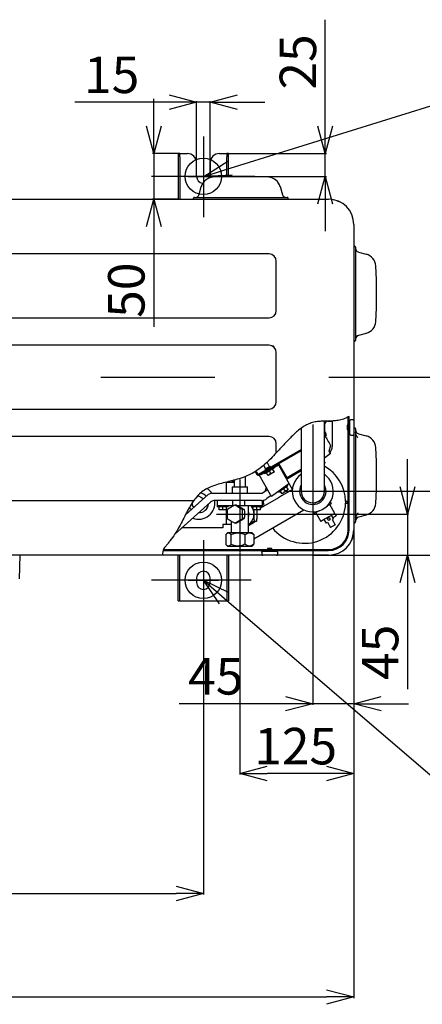
# Model space of a CAD drawing. Extents: x -4549 to -4538.9, y -9008.1 to -8993.1.
# Drawn here: x -4544.2 to -4543.7, y -8999.8 to -8998.7 of the extents above; entities that cross this region are included whole.
import ezdxf

# ---------------------------------------------------------------- set-up
doc = ezdxf.new("R2010")
doc.units = 0
doc.header["$MEASUREMENT"] = 0
for name, pattern in [('CENTER2', [1.125, 0.75, -0.125, 0.125, -0.125]), ('CENTERX2', [4, 2.5, -0.5, 0.5, -0.5]), ('SLD-実線', [0])]:
    doc.linetypes.add(name, pattern=pattern)
for name, color, linetype in [('BASIS', 6, 'CENTER2'), ('DETAIL', 5, 'CONTINUOUS'), ('FIX', 11, 'CONTINUOUS'), ('NOTE', 4, 'CONTINUOUS'), ('OUTLINE', 3, 'CONTINUOUS'), ('SIZE', 30, 'CONTINUOUS')]:
    doc.layers.add(name, color=color, linetype=linetype)
doc.styles.add('KAIGAI', font='arial.ttf', dxfattribs={"height": 40})

msp = doc.modelspace()

# ---------------------------------------------------------------- linework, layer by layer
at = {"layer": 'BASIS'}
for p, q in [((-4543.9887, -8998.8155), (-4543.9887, -8998.904)), ((-4543.9361, -8998.8593), (-4544.0454, -8998.8593)), ((-4544.9761, -8999.0793), (-4543.6031, -8999.0793)), ((-4543.9887, -8999.258), (-4543.9887, -8999.3465)), ((-4543.9361, -8999.3018), (-4544.0454, -8999.3018))]:
    msp.add_line(p, q, dxfattribs=at)
at = {"layer": 'BASIS', "linetype": 'CENTERX2', "ltscale": 0.5}
msp.add_line((-4543.9887, -8998.8294), (-4543.9887, -8998.8913), dxfattribs=at)
at = {"layer": 'BASIS', "ltscale": 0.5}
for p, q in [((-4544.0053, -8998.8593), (-4543.9721, -8998.8593)), ((-4543.8687, -8999.1313), (-4543.8687, -8999.2343)), ((-4543.9488, -8999.1914), (-4543.9488, -8999.271)), ((-4543.898, -8999.2043), (-4543.8394, -8999.2043)), ((-4543.9887, -8999.2719), (-4543.9887, -8999.3338)), ((-4544.0053, -8999.3018), (-4543.9721, -8999.3018))]:
    msp.add_line(p, q, dxfattribs=at)
at = {"layer": 'DETAIL'}
for p, q in [((-4544.0146, -8998.8343), (-4544.0162, -8998.8343)), ((-4544.0162, -8998.8343), (-4544.0162, -8998.8381)), ((-4544.0146, -8998.8381), (-4544.0146, -8998.8343)), ((-4544.0146, -8998.8343), (-4544.0136, -8998.8343)), ((-4544.0136, -8998.8343), (-4544.0062, -8998.8343)), ((-4543.9712, -8998.8343), (-4543.9638, -8998.8343)), ((-4543.9638, -8998.8343), (-4543.9628, -8998.8343)), ((-4543.9612, -8998.8343), (-4543.9628, -8998.8343)), ((-4543.9628, -8998.8343), (-4543.9628, -8998.8381)), ((-4543.9612, -8998.8381), (-4543.9612, -8998.8343)), ((-4544.0162, -8998.8381), (-4544.0162, -8998.8843)), ((-4544.0146, -8998.8381), (-4544.0146, -8998.8843)), ((-4543.9962, -8998.8593), (-4543.9962, -8998.8443)), ((-4543.9812, -8998.8443), (-4543.9812, -8998.8593)), ((-4543.9628, -8998.8596), (-4543.9628, -8998.8381)), ((-4543.9612, -8998.8595), (-4543.9612, -8998.8381)), ((-4543.9812, -8998.8593), (-4543.9813, -8998.8608)), ((-4543.9934, -8998.8794), (-4543.9911, -8998.8706)), ((-4543.9043, -8998.8706), (-4543.902, -8998.8794)), ((-4544.786, -8998.8843), (-4543.8514, -8998.8843)), ((-4543.9996, -8998.8843), (-4543.9996, -8998.8833)), ((-4543.9986, -8998.8823), (-4543.9946, -8998.8823)), ((-4543.9946, -8998.8823), (-4543.9008, -8998.8823)), ((-4543.9008, -8998.8823), (-4543.8968, -8998.8823)), ((-4543.8237, -8998.912), (-4543.8237, -8999.2466)), ((-4543.8227, -8998.936), (-4543.8227, -8998.936)), ((-4543.8217, -8998.937), (-4543.8217, -8998.941)), ((-4543.8217, -8998.941), (-4543.8217, -8999.0348)), ((-4543.8187, -8998.9422), (-4543.81, -8998.9445)), ((-4543.9167, -8998.9443), (-4544.7207, -8998.9443)), ((-4543.9087, -8999.0063), (-4543.9087, -8998.9523)), ((-4544.7207, -8999.0143), (-4543.9167, -8999.0143)), ((-4543.8217, -8999.0348), (-4543.8217, -8999.0388)), ((-4543.81, -8999.0313), (-4543.8187, -8999.0336)), ((-4543.9167, -8999.0443), (-4544.7207, -8999.0443)), ((-4543.8227, -8999.0398), (-4543.8237, -8999.0398)), ((-4543.9087, -8999.1063), (-4543.9087, -8999.0523)), ((-4544.7207, -8999.1143), (-4543.9167, -8999.1143)), ((-4543.83, -8999.2466), (-4543.83, -8999.1229)), ((-4543.8289, -8999.2466), (-4543.8289, -8999.1223)), ((-4543.8814, -8999.1352), (-4543.8814, -8999.2043)), ((-4543.856, -8999.1851), (-4543.856, -8999.1275)), ((-4543.8554, -8999.1394), (-4543.8554, -8999.1304)), ((-4543.8524, -8999.1274), (-4543.8504, -8999.1274)), ((-4543.8504, -8999.1274), (-4543.8474, -8999.1274)), ((-4543.8474, -8999.1273), (-4543.8474, -8999.1274)), ((-4543.8474, -8999.1274), (-4543.8474, -8999.1553)), ((-4543.83, -8999.1319), (-4543.8309, -8999.1319)), ((-4543.8309, -8999.1319), (-4543.8309, -8999.1343)), ((-4543.8309, -8999.1343), (-4543.8309, -8999.1367)), ((-4543.828, -8999.1418), (-4543.828, -8999.1268)), ((-4543.827, -8999.1258), (-4543.8241, -8999.1258)), ((-4543.8237, -8999.135), (-4543.8227, -8999.135)), ((-4543.8217, -8999.136), (-4543.8217, -8999.14)), ((-4543.9167, -8999.1443), (-4544.7207, -8999.1443)), ((-4543.856, -8999.1383), (-4543.8541, -8999.1416)), ((-4543.856, -8999.1404), (-4543.855, -8999.1421)), ((-4543.856, -8999.1439), (-4543.8553, -8999.1435)), ((-4543.856, -8999.1451), (-4543.8548, -8999.1444)), ((-4543.8309, -8999.1367), (-4543.83, -8999.1367)), ((-4543.83, -8999.1433), (-4543.83, -8999.1505)), ((-4543.827, -8999.1428), (-4543.8241, -8999.1428)), ((-4543.8217, -8999.14), (-4543.8217, -8999.2338)), ((-4543.8187, -8999.1412), (-4543.81, -8999.1435)), ((-4543.9087, -8999.1622), (-4543.9087, -8999.1523)), ((-4543.8491, -8999.1543), (-4543.851, -8999.1606)), ((-4543.9281, -8999.1855), (-4543.8814, -8999.1586)), ((-4543.9276, -8999.1864), (-4543.8814, -8999.1597)), ((-4543.8493, -8999.163), (-4543.856, -8999.1679)), ((-4543.8557, -8999.169), (-4543.856, -8999.1686)), ((-4543.851, -8999.1606), (-4543.8505, -8999.1614)), ((-4543.9227, -8999.1758), (-4543.9204, -8999.1799)), ((-4543.916, -8999.1774), (-4543.9189, -8999.1724)), ((-4543.9189, -8999.1825), (-4543.9063, -8999.1752)), ((-4543.9149, -8999.1779), (-4543.9154, -8999.177)), ((-4543.911, -8999.1791), (-4543.9115, -8999.1782)), ((-4543.9063, -8999.1752), (-4543.8911, -8999.2026)), ((-4543.8969, -8999.1895), (-4543.9059, -8999.1739)), ((-4543.8553, -8999.1725), (-4543.856, -8999.1716)), ((-4543.8553, -8999.1725), (-4543.856, -8999.1734)), ((-4543.9424, -8999.1933), (-4543.9424, -8999.188)), ((-4543.9313, -8999.1839), (-4543.9303, -8999.1856)), ((-4543.9304, -8999.1834), (-4543.9294, -8999.1851)), ((-4543.9149, -8999.2083), (-4543.9276, -8999.1864)), ((-4543.9258, -8999.1854), (-4543.9253, -8999.1862)), ((-4543.9219, -8999.1842), (-4543.9214, -8999.1851)), ((-4543.921, -8999.1803), (-4543.9205, -8999.1811)), ((-4543.9181, -8999.1868), (-4543.9196, -8999.1841)), ((-4543.9181, -8999.1868), (-4543.9179, -8999.1871)), ((-4543.9146, -8999.1848), (-4543.9162, -8999.1821)), ((-4543.9146, -8999.1848), (-4543.9162, -8999.1861)), ((-4543.9111, -8999.1828), (-4543.9127, -8999.1801)), ((-4543.8976, -8999.191), (-4543.8814, -8999.1817)), ((-4543.8814, -8999.1805), (-4543.8969, -8999.1895)), ((-4543.856, -8999.2043), (-4543.856, -8999.1851)), ((-4543.9637, -8999.1943), (-4543.9637, -8999.2063)), ((-4543.9637, -8999.1943), (-4543.9551, -8999.1943)), ((-4543.9551, -8999.194), (-4543.9581, -8999.1928)), ((-4543.9572, -8999.1993), (-4543.9572, -8999.2063)), ((-4543.9572, -8999.1993), (-4543.9403, -8999.1993)), ((-4543.9551, -8999.192), (-4543.9551, -8999.1933)), ((-4543.9551, -8999.1933), (-4543.9551, -8999.1993)), ((-4543.9424, -8999.1993), (-4543.9424, -8999.1933)), ((-4543.9403, -8999.1993), (-4543.9402, -8999.1993)), ((-4543.9402, -8999.2063), (-4543.9402, -8999.1993)), ((-4543.8948, -8999.1961), (-4543.9139, -8999.21)), ((-4543.8958, -8999.2019), (-4543.8976, -8999.1994)), ((-4543.8962, -8999.1983), (-4543.8968, -8999.1975)), ((-4544.0083, -8999.2301), (-4543.9835, -8999.2079)), ((-4543.9961, -8999.2106), (-4543.994, -8999.2094)), ((-4543.994, -8999.2094), (-4543.9907, -8999.2112)), ((-4543.9795, -8999.2063), (-4543.9835, -8999.2079)), ((-4543.9795, -8999.2063), (-4543.9242, -8999.2063)), ((-4543.9242, -8999.2063), (-4543.9185, -8999.2022)), ((-4543.9144, -8999.2091), (-4543.919, -8999.2124)), ((-4543.9065, -8999.2046), (-4543.9059, -8999.2054)), ((-4543.9026, -8999.2069), (-4543.9044, -8999.2043)), ((-4543.9022, -8999.2066), (-4543.904, -8999.2041)), ((-4543.9022, -8999.2066), (-4543.9022, -8999.207)), ((-4543.8988, -8999.2041), (-4543.9006, -8999.2016)), ((-4543.8988, -8999.2041), (-4543.9003, -8999.2057)), ((-4544.7207, -8999.2143), (-4543.9992, -8999.2143)), ((-4543.981, -8999.2164), (-4544.0203, -8999.2515)), ((-4544.0005, -8999.2169), (-4544.0004, -8999.2161)), ((-4544.0005, -8999.2169), (-4544.0005, -8999.2164)), ((-4543.9988, -8999.2216), (-4544.0005, -8999.2206)), ((-4543.9248, -8999.2143), (-4543.9756, -8999.2143)), ((-4543.9735, -8999.2143), (-4543.9735, -8999.2203)), ((-4543.9679, -8999.2203), (-4543.9735, -8999.2203)), ((-4543.9735, -8999.2203), (-4543.9735, -8999.2213)), ((-4543.9615, -8999.2213), (-4543.9735, -8999.2213)), ((-4543.9715, -8999.2245), (-4543.9715, -8999.2213)), ((-4543.9564, -8999.2203), (-4543.9679, -8999.2203)), ((-4543.9675, -8999.2245), (-4543.9675, -8999.2213)), ((-4543.9635, -8999.2245), (-4543.9635, -8999.2213)), ((-4543.9615, -8999.2213), (-4543.9615, -8999.2203)), ((-4543.9582, -8999.2203), (-4543.9582, -8999.2218)), ((-4543.9564, -8999.2203), (-4543.9564, -8999.2143)), ((-4543.9557, -8999.2203), (-4543.9564, -8999.2203)), ((-4543.9522, -8999.2195), (-4543.9541, -8999.2195)), ((-4543.9433, -8999.2203), (-4543.9508, -8999.2203)), ((-4543.9433, -8999.2203), (-4543.9433, -8999.2143)), ((-4543.9317, -8999.2203), (-4543.9433, -8999.2203)), ((-4543.9392, -8999.2498), (-4543.9392, -8999.2203)), ((-4543.9366, -8999.2203), (-4543.9359, -8999.2211)), ((-4543.9359, -8999.2203), (-4543.9359, -8999.2213)), ((-4543.9239, -8999.2213), (-4543.9359, -8999.2213)), ((-4543.9339, -8999.2245), (-4543.9339, -8999.2213)), ((-4543.9239, -8999.2203), (-4543.9317, -8999.2203)), ((-4543.9299, -8999.2245), (-4543.9299, -8999.2213)), ((-4543.9259, -8999.2245), (-4543.9259, -8999.2213)), ((-4543.9239, -8999.2203), (-4543.9239, -8999.2143)), ((-4543.9239, -8999.2153), (-4543.9227, -8999.2153)), ((-4543.9239, -8999.2173), (-4543.9227, -8999.2173)), ((-4543.9239, -8999.2213), (-4543.9239, -8999.2203)), ((-4543.9226, -8999.2141), (-4543.9227, -8999.2153)), ((-4543.9227, -8999.2173), (-4543.9227, -8999.2153)), ((-4543.9227, -8999.2173), (-4543.9225, -8999.2207)), ((-4543.8445, -8999.2285), (-4543.85, -8999.2189)), ((-4543.8482, -8999.2179), (-4543.8494, -8999.2158)), ((-4543.8327, -8999.2153), (-4543.8327, -8999.2173)), ((-4543.8327, -8999.2153), (-4543.8307, -8999.2153)), ((-4543.8327, -8999.2173), (-4543.8307, -8999.2173)), ((-4543.8307, -8999.2173), (-4543.8307, -8999.2153)), ((-4544.0072, -8999.2291), (-4544.0076, -8999.2286)), ((-4543.9715, -8999.2245), (-4543.9715, -8999.2248)), ((-4543.9695, -8999.2248), (-4543.9715, -8999.2248)), ((-4543.9675, -8999.2245), (-4543.9695, -8999.2248)), ((-4543.9655, -8999.2248), (-4543.9695, -8999.2248)), ((-4543.9635, -8999.2248), (-4543.9655, -8999.2248)), ((-4543.9637, -8999.2248), (-4543.9637, -8999.2407)), ((-4543.9438, -8999.2244), (-4543.9457, -8999.2244)), ((-4543.9339, -8999.2245), (-4543.9339, -8999.2248)), ((-4543.9319, -8999.2248), (-4543.9339, -8999.2248)), ((-4543.9333, -8999.2563), (-4543.8784, -8999.2246)), ((-4543.9299, -8999.2245), (-4543.9319, -8999.2248)), ((-4543.9279, -8999.2248), (-4543.9319, -8999.2248)), ((-4543.9259, -8999.2248), (-4543.9279, -8999.2248)), ((-4543.8684, -8999.2268), (-4543.8672, -8999.2289)), ((-4543.8654, -8999.2278), (-4543.8599, -8999.2374)), ((-4543.8458, -8999.2343), (-4543.848, -8999.2305)), ((-4543.8464, -8999.2332), (-4543.8431, -8999.2312)), ((-4543.8446, -8999.2285), (-4543.8431, -8999.2312)), ((-4543.81, -8999.2303), (-4543.8187, -8999.2326)), ((-4543.9582, -8999.2407), (-4543.9673, -8999.2407)), ((-4543.9673, -8999.2407), (-4543.9673, -8999.2443)), ((-4543.9582, -8999.2369), (-4543.9582, -8999.2498)), ((-4543.9522, -8999.2392), (-4543.9541, -8999.2392)), ((-4543.9438, -8999.2343), (-4543.9457, -8999.2343)), ((-4543.9327, -8999.2369), (-4543.9305, -8999.2369)), ((-4543.8564, -8999.2354), (-4543.8542, -8999.2392)), ((-4543.8526, -8999.2382), (-4543.8493, -8999.244)), ((-4543.8474, -8999.2352), (-4543.8441, -8999.241)), ((-4543.8227, -8999.2388), (-4543.8237, -8999.2388)), ((-4543.8217, -8999.2338), (-4543.8217, -8999.2378)), ((-4543.9673, -8999.2443), (-4544.0122, -8999.2443)), ((-4543.9641, -8999.2518), (-4543.9641, -8999.2623)), ((-4543.9622, -8999.2498), (-4543.9632, -8999.2508)), ((-4543.9613, -8999.2498), (-4543.9622, -8999.2498)), ((-4543.9508, -8999.2498), (-4543.9613, -8999.2498)), ((-4543.9585, -8999.2518), (-4543.9585, -8999.2623)), ((-4543.9382, -8999.2498), (-4543.9508, -8999.2498)), ((-4543.9431, -8999.2518), (-4543.9431, -8999.2623)), ((-4543.9352, -8999.2498), (-4543.9382, -8999.2498)), ((-4543.9342, -8999.2508), (-4543.9352, -8999.2498)), ((-4543.9333, -8999.2518), (-4543.9342, -8999.2508)), ((-4543.9333, -8999.2518), (-4543.9333, -8999.2623)), ((-4543.9632, -8999.2634), (-4543.9622, -8999.2643)), ((-4543.9622, -8999.2643), (-4543.9613, -8999.2643)), ((-4543.9613, -8999.2643), (-4543.9508, -8999.2643)), ((-4543.9508, -8999.2643), (-4543.9382, -8999.2643)), ((-4543.949, -8999.2653), (-4543.9472, -8999.2643)), ((-4543.9382, -8999.2643), (-4543.9352, -8999.2643)), ((-4543.9352, -8999.2643), (-4543.9342, -8999.2634)), ((-4543.9342, -8999.2634), (-4543.9333, -8999.2623)), ((-4543.8514, -8999.2743), (-4544.786, -8999.2743)), ((-4544.1902, -8999.3004), (-4544.1897, -8999.2743)), ((-4544.033, -8999.2691), (-4543.8514, -8999.2691)), ((-4544.0327, -8999.268), (-4543.8514, -8999.268)), ((-4544.0162, -8999.3243), (-4544.0162, -8999.2743)), ((-4544.0146, -8999.3243), (-4544.0146, -8999.2743)), ((-4543.9628, -8999.2743), (-4543.9628, -8999.3243)), ((-4543.9612, -8999.2743), (-4543.9612, -8999.3243)), ((-4543.9245, -8999.271), (-4543.9245, -8999.274)), ((-4543.9235, -8999.27), (-4543.9085, -8999.27)), ((-4543.9184, -8999.2671), (-4543.9184, -8999.268)), ((-4543.9136, -8999.2671), (-4543.9184, -8999.2671)), ((-4543.9136, -8999.268), (-4543.9136, -8999.2671)), ((-4543.9075, -8999.271), (-4543.9075, -8999.274)), ((-4543.9962, -8999.2993), (-4543.9962, -8999.3043)), ((-4543.9812, -8999.3043), (-4543.9812, -8999.2993)), ((-4544.0162, -8999.3243), (-4543.9612, -8999.3243))]:
    msp.add_line(p, q, dxfattribs=at)
at = {"layer": 'DETAIL', "ltscale": 0.5}
msp.add_line((-4543.9743, -8999.2293), (-4543.9279, -8999.2293), dxfattribs=at)
at = {"layer": 'DETAIL', "flags": 128}
for points in [[(-4543.8548, -8999.1444), (-4543.8547, -8999.1445), (-4543.8545, -8999.145), (-4543.854, -8999.1458), (-4543.8534, -8999.1469), (-4543.8526, -8999.1482), (-4543.8517, -8999.1497), (-4543.8508, -8999.1513), (-4543.8491, -8999.1543)], [(-4543.8505, -8999.1614), (-4543.8502, -8999.1617), (-4543.85, -8999.162), (-4543.8498, -8999.1623), (-4543.8496, -8999.1626), (-4543.8495, -8999.1628), (-4543.8494, -8999.1629), (-4543.8493, -8999.163), (-4543.8493, -8999.163)], [(-4543.911, -8999.1791), (-4543.9111, -8999.1791), (-4543.9114, -8999.1794), (-4543.9121, -8999.1798), (-4543.913, -8999.1803), (-4543.9142, -8999.1809), (-4543.9154, -8999.1817), (-4543.9167, -8999.1824), (-4543.918, -8999.1832), (-4543.9192, -8999.1838), (-4543.9201, -8999.1844), (-4543.9208, -8999.1848), (-4543.9213, -8999.185), (-4543.9214, -8999.1851)], [(-4543.9154, -8999.177), (-4543.9155, -8999.1771), (-4543.916, -8999.1774), (-4543.9166, -8999.1778), (-4543.9175, -8999.1782), (-4543.9184, -8999.1788), (-4543.9193, -8999.1793), (-4543.9201, -8999.1797), (-4543.9207, -8999.1801), (-4543.921, -8999.1802), (-4543.921, -8999.1803)], [(-4543.8557, -8999.169), (-4543.8557, -8999.169), (-4543.856, -8999.1691), (-4543.856, -8999.1692)], [(-4543.8553, -8999.173), (-4543.8553, -8999.173), (-4543.8553, -8999.173), (-4543.8554, -8999.1731), (-4543.8556, -8999.1732), (-4543.8558, -8999.1733), (-4543.856, -8999.1735), (-4543.856, -8999.1735)], [(-4543.9313, -8999.1839), (-4543.9315, -8999.1836), (-4543.9317, -8999.1832), (-4543.9319, -8999.1829), (-4543.932, -8999.1827), (-4543.932, -8999.1827)], [(-4543.9312, -8999.1821), (-4543.9312, -8999.1822), (-4543.931, -8999.1824), (-4543.9308, -8999.1827), (-4543.9306, -8999.1831), (-4543.9304, -8999.1834)], [(-4543.9189, -8999.1825), (-4543.9201, -8999.1832), (-4543.9213, -8999.1839), (-4543.9225, -8999.1846), (-4543.9234, -8999.1851), (-4543.9243, -8999.1856), (-4543.9249, -8999.186), (-4543.9252, -8999.1862), (-4543.9253, -8999.1862)], [(-4543.9162, -8999.1861), (-4543.9165, -8999.1864), (-4543.9169, -8999.1866), (-4543.9172, -8999.1867), (-4543.9174, -8999.1869), (-4543.9176, -8999.187), (-4543.9178, -8999.1871), (-4543.9179, -8999.1871), (-4543.9179, -8999.1871)], [(-4543.9127, -8999.1841), (-4543.9131, -8999.1844), (-4543.9135, -8999.1846), (-4543.914, -8999.1849), (-4543.9144, -8999.1851), (-4543.9149, -8999.1854), (-4543.9153, -8999.1857), (-4543.9158, -8999.1859), (-4543.9162, -8999.1861)], [(-4543.911, -8999.1831), (-4543.911, -8999.1832), (-4543.9111, -8999.1832), (-4543.9112, -8999.1833), (-4543.9114, -8999.1834), (-4543.9117, -8999.1836), (-4543.912, -8999.1837), (-4543.9123, -8999.1839), (-4543.9127, -8999.1841)], [(-4543.9197, -8999.2001), (-4543.9209, -8999.2036), (-4543.921, -8999.204)], [(-4543.8962, -8999.1983), (-4543.8962, -8999.1983), (-4543.8964, -8999.1985), (-4543.8969, -8999.1989), (-4543.8977, -8999.1995), (-4543.8987, -8999.2002), (-4543.8998, -8999.201), (-4543.901, -8999.2019), (-4543.9022, -8999.2027), (-4543.9034, -8999.2036), (-4543.9043, -8999.2043), (-4543.9051, -8999.2048), (-4543.9056, -8999.2052), (-4543.9059, -8999.2054), (-4543.9059, -8999.2054)], [(-4543.9139, -8999.21), (-4543.914, -8999.21), (-4543.914, -8999.2099), (-4543.9141, -8999.2097), (-4543.9142, -8999.2095), (-4543.9144, -8999.2092), (-4543.9146, -8999.2089), (-4543.9147, -8999.2086), (-4543.9149, -8999.2083)], [(-4543.9003, -8999.2057), (-4543.9007, -8999.2059), (-4543.901, -8999.2062), (-4543.9013, -8999.2064), (-4543.9016, -8999.2066), (-4543.9018, -8999.2068), (-4543.902, -8999.2069), (-4543.9021, -8999.207), (-4543.9022, -8999.207)], [(-4543.8971, -8999.2033), (-4543.8974, -8999.2036), (-4543.8978, -8999.2039), (-4543.8982, -8999.2042), (-4543.8986, -8999.2045), (-4543.899, -8999.2048), (-4543.8995, -8999.2051), (-4543.8999, -8999.2054), (-4543.9003, -8999.2057)], [(-4543.8957, -8999.2024), (-4543.8957, -8999.2023), (-4543.8958, -8999.2024), (-4543.8959, -8999.2024), (-4543.896, -8999.2026), (-4543.8962, -8999.2027), (-4543.8964, -8999.2029), (-4543.8967, -8999.2031), (-4543.8971, -8999.2033)], [(-4543.8482, -8999.2179), (-4543.8483, -8999.218), (-4543.8488, -8999.2182), (-4543.8495, -8999.2187), (-4543.8505, -8999.2193), (-4543.8518, -8999.22), (-4543.8532, -8999.2208), (-4543.8536, -8999.221)], [(-4543.8618, -8999.2258), (-4543.863, -8999.2264), (-4543.8643, -8999.2272), (-4543.8654, -8999.2278), (-4543.8663, -8999.2284), (-4543.8669, -8999.2287), (-4543.8672, -8999.2289), (-4543.8672, -8999.2289)], [(-4543.8445, -8999.2285), (-4543.8445, -8999.2285), (-4543.8447, -8999.2286), (-4543.8452, -8999.2289), (-4543.846, -8999.2293), (-4543.847, -8999.2299), (-4543.8483, -8999.2307), (-4543.8497, -8999.2315), (-4543.8512, -8999.2324), (-4543.8528, -8999.2333), (-4543.8543, -8999.2341), (-4543.8558, -8999.235), (-4543.8571, -8999.2357), (-4543.8582, -8999.2364), (-4543.859, -8999.2369), (-4543.8596, -8999.2372), (-4543.8599, -8999.2374), (-4543.8599, -8999.2374)], [(-4543.8542, -8999.2392), (-4543.8541, -8999.2391), (-4543.8538, -8999.2389), (-4543.8533, -8999.2386), (-4543.8526, -8999.2382)], [(-4543.8441, -8999.241), (-4543.8447, -8999.2413), (-4543.8453, -8999.2417), (-4543.846, -8999.242), (-4543.8467, -8999.2425), (-4543.8474, -8999.2429), (-4543.8481, -8999.2432), (-4543.8487, -8999.2436), (-4543.8493, -8999.244)], [(-4543.8458, -8999.2343), (-4543.8459, -8999.2343), (-4543.8462, -8999.2345), (-4543.8467, -8999.2348), (-4543.8474, -8999.2352)], [(-4543.949, -8999.2653), (-4543.949, -8999.2653), (-4543.9492, -8999.2649), (-4543.9495, -8999.2643)]]:
    msp.add_lwpolyline(points, dxfattribs=at)
at = {"layer": 'DETAIL', "linetype": 'SLD-実線', "flags": 128}
msp.add_lwpolyline([(-4543.8911, -8999.2026), (-4543.8934, -8999.2039), (-4543.8964, -8999.2057), (-4543.8996, -8999.2075), (-4543.9029, -8999.2094), (-4543.9063, -8999.2114), (-4543.9259, -8999.2229)], dxfattribs=at)
at = {"layer": 'DETAIL'}
msp.add_circle((-4543.8512, -8999.2347), 0.0015, dxfattribs=at)
for centre, radius, start, end in [((-4544.0062, -8998.8443), 0.01, 0, 90), ((-4543.9712, -8998.8443), 0.01, 90, 180), ((-4543.9887, -8998.8593), 0.0075, 180, 264.6907), ((-4543.9775, -8998.8743), 0.014, 93.5202, 165), ((-4543.9477, -8999.3593), 0.5, 86.4798, 93.5202), ((-4543.9179, -8998.8743), 0.014, 15, 86.4798), ((-4543.9986, -8998.8833), 0.001, 89.9999, 178.6067), ((-4543.9973, -8998.8783), 0.004, 270, 345), ((-4543.8981, -8998.8783), 0.004, 195, 270), ((-4543.8969, -8998.8837), 0.00132, 328.6665, 84.4478), ((-4543.8514, -8998.912), 0.0277, 0, 90), ((-4543.823, -8998.9371), 0.00132, 5.5522, 121.3334), ((-4543.8177, -8998.9383), 0.004, 180, 255), ((-4543.9167, -8998.9523), 0.008, 0, 90), ((-4543.8136, -8998.9581), 0.014, 3.5202, 75), ((-4544.2987, -8998.9879), 0.5, 356.4798, 3.5202), ((-4543.9167, -8999.0063), 0.008, 270, 0), ((-4543.8136, -8999.0177), 0.014, 285, 356.4798), ((-4543.8227, -8999.0388), 0.001, 271.395, 359.9981), ((-4543.8177, -8999.0375), 0.004, 105, 180), ((-4543.9167, -8999.0523), 0.008, 0, 90), ((-4543.9167, -8999.1063), 0.008, 270, 0), ((-4543.8524, -8999.1304), 0.003, 90, 180), ((-4543.8227, -8999.136), 0.001, 0.0019, 88.605), ((-4543.9167, -8999.1523), 0.008, 0, 90), ((-4543.8558, -8999.1426), 0.001, 300, 30), ((-4543.8558, -8999.1426), 0.002, 300, 30), ((-4543.8177, -8999.1373), 0.004, 180, 255), ((-4543.8136, -8999.1571), 0.014, 3.5202, 75), ((-4543.8574, -8999.1553), 0.01, 317.8677, 0), ((-4544.2987, -8999.1869), 0.5, 356.4798, 3.5202), ((-4543.9286, -8999.1846), 0.002, 210, 300), ((-4543.9286, -8999.1846), 0.001, 210, 300), ((-4543.8687, -8999.2043), 0.0225, 124.3637, 55.6363), ((-4543.994, -8999.2169), 0.011, 40.2718, 78.2243), ((-4543.994, -8999.2169), 0.018, 35.7608, 58.7204), ((-4543.994, -8999.2169), 0.011, 205.7417, 223.3564), ((-4543.994, -8999.2169), 0.018, 249.2588, 7.9971), ((-4543.994, -8999.2169), 0.011, 270, 352.8597), ((-4543.9756, -8999.2223), 0.008, 90, 131.8141), ((-4543.9461, -8999.2293), 0.0131, 359.9524, 37.5929), ((-4543.9248, -8999.2043), 0.01, 270, 306), ((-4543.8777, -8999.2163), 0.045, 218.7012, 358.7267), ((-4543.8136, -8999.2167), 0.014, 285, 356.4798), ((-4543.9461, -8999.2293), 0.00758, 334.7597, 25.2403), ((-4543.9461, -8999.2294), 0.013, 301.8472, 0.1278), ((-4543.8177, -8999.2365), 0.004, 105, 180), ((-4543.8227, -8999.2378), 0.001, 271.3942, 359.9986), ((-4543.8514, -8999.2466), 0.0277, 270, 0), ((-4543.8514, -8999.2466), 0.0225, 270, 0), ((-4543.8514, -8999.2466), 0.0214, 270, 0), ((-4543.9887, -8999.2993), 0.0075, 0, 180), ((-4543.9887, -8999.3043), 0.0075, 180, 0)]:
    msp.add_arc(centre, radius, start, end, dxfattribs=at)
at = {"layer": 'DETAIL', "linetype": 'SLD-実線'}
for centre, radius, start, end in [((-4543.8777, -8999.2163), 0.045, 1.2733, 61.1694), ((-4543.8687, -8999.2043), 0.0145, 151.1472, 28.8528), ((-4543.8687, -8999.2043), 0.0127, 180, 270), ((-4543.8687, -8999.2043), 0.0128, 270, 7.0291), ((-4543.8687, -8999.2043), 0.0127, 270, 0)]:
    msp.add_arc(centre, radius, start, end, dxfattribs=at)
at = {"layer": 'DETAIL'}
msp.add_ellipse((-4544.0136, -8998.885), major_axis=(0.000987, -0.000759), ratio=0.215108, start_param=2.355335, end_param=3.305622, dxfattribs=at)
for points, knots in [([(-4543.8427, -8998.8857), (-4543.8427, -8998.8858), (-4543.8426, -8998.8858), (-4543.8422, -8998.8859), (-4543.8416, -8998.8861), (-4543.8409, -8998.8864), (-4543.8404, -8998.8866), (-4543.8402, -8998.8867)], [0, 0, 0, 0, 0.198457, 0.396793, 0.598575, 0.810046, 1, 1, 1, 1]), ([(-4543.84, -8998.8868), (-4543.84, -8998.8868), (-4543.8399, -8998.8869), (-4543.8398, -8998.8869), (-4543.8397, -8998.8869), (-4543.8397, -8998.8869), (-4543.8397, -8998.8869), (-4543.8397, -8998.8869)], [0, 0, 0, 0, 0.242556, 0.485473, 0.716239, 0.925013, 1, 1, 1, 1]), ([(-4543.9115, -8999.0453), (-4543.9115, -8999.0454), (-4543.9116, -8999.0454), (-4543.9117, -8999.0455), (-4543.9118, -8999.0457), (-4543.9118, -8999.0458), (-4543.9118, -8999.046), (-4543.9118, -8999.0461), (-4543.9117, -8999.0463), (-4543.9116, -8999.0464), (-4543.9115, -8999.0464), (-4543.9113, -8999.0465), (-4543.9111, -8999.0465), (-4543.911, -8999.0465), (-4543.911, -8999.0464)], [0, 0, 0, 0, 0.114473, 0.181822, 0.255417, 0.334055, 0.415661, 0.497601, 0.57712, 0.651926, 0.72051, 0.836513, 0.927608, 1, 1, 1, 1]), ([(-4543.8289, -8999.1223), (-4543.8296, -8999.1227), (-4543.8311, -8999.1235), (-4543.8336, -8999.1247), (-4543.8364, -8999.1257), (-4543.8384, -8999.1262), (-4543.8394, -8999.1264)], [0, 0, 0, 0, 0.242998, 0.49252, 0.741259, 1, 1, 1, 1]), ([(-4543.8394, -8999.1264), (-4543.8413, -8999.1267), (-4543.845, -8999.1273), (-4543.8508, -8999.1274), (-4543.8565, -8999.1275), (-4543.8621, -8999.1277), (-4543.8677, -8999.1285), (-4543.8731, -8999.1303), (-4543.8782, -8999.133), (-4543.8831, -8999.1364), (-4543.8878, -8999.1403), (-4543.8937, -8999.1459), (-4543.9006, -8999.1533), (-4543.906, -8999.1592), (-4543.9087, -8999.1622)], [0, 0, 0, 0, 0.069231, 0.13899, 0.208677, 0.277323, 0.344468, 0.414067, 0.48465, 0.556984, 0.631065, 0.706351, 0.854369, 1, 1, 1, 1]), ([(-4543.828, -8999.1268), (-4543.828, -8999.1268), (-4543.828, -8999.1266), (-4543.8279, -8999.1263), (-4543.8277, -8999.1261), (-4543.8274, -8999.1259), (-4543.8271, -8999.1259), (-4543.827, -8999.1258)], [0, 0, 0, 0, 0.129063, 0.257508, 0.4389, 0.703244, 1, 1, 1, 1]), ([(-4543.8237, -8999.1267), (-4543.8237, -8999.1264), (-4543.8238, -8999.1259), (-4543.824, -8999.1259), (-4543.8241, -8999.1258)], [0, 0, 0, 0, 0.614204, 1, 1, 1, 1]), ([(-4543.827, -8999.1428), (-4543.8272, -8999.1428), (-4543.8274, -8999.1428), (-4543.8277, -8999.1425), (-4543.8279, -8999.1423), (-4543.828, -8999.1421), (-4543.828, -8999.1419), (-4543.828, -8999.1418)], [0, 0, 0, 0, 0.400908, 0.608906, 0.775484, 0.904657, 1, 1, 1, 1]), ([(-4543.8241, -8999.1428), (-4543.8239, -8999.1428), (-4543.8237, -8999.1427), (-4543.8237, -8999.1422), (-4543.8237, -8999.142)], [0, 0, 0, 0, 0.61421, 1, 1, 1, 1]), ([(-4543.8193, -8999.1457), (-4543.8193, -8999.1457), (-4543.8196, -8999.1453), (-4543.8205, -8999.144), (-4543.8215, -8999.142), (-4543.8216, -8999.1403), (-4543.8217, -8999.1396)], [0, 0, 0, 0, 0.002202, 0.247117, 0.701246, 1, 1, 1, 1]), ([(-4543.9087, -8999.1622), (-4543.9107, -8999.1643), (-4543.9147, -8999.1686), (-4543.9211, -8999.1747), (-4543.9278, -8999.1802), (-4543.9351, -8999.1849), (-4543.9431, -8999.1885), (-4543.9513, -8999.1911), (-4543.9593, -8999.1932), (-4543.9668, -8999.1951), (-4543.9742, -8999.1971), (-4543.9811, -8999.1996), (-4543.9875, -8999.2027), (-4543.993, -8999.2069), (-4543.9967, -8999.211), (-4543.9986, -8999.2136), (-4543.9992, -8999.2143)], [0, 0, 0, 0, 0.083162, 0.164934, 0.245633, 0.326155, 0.408125, 0.49256, 0.566102, 0.639378, 0.711036, 0.779981, 0.845797, 0.909383, 0.973184, 1, 1, 1, 1]), ([(-4543.8553, -8999.173), (-4543.8553, -8999.173), (-4543.8552, -8999.1729), (-4543.8553, -8999.1727), (-4543.8553, -8999.1725)], [0, 0, 0, 0, 0.070185, 1, 1, 1, 1]), ([(-4543.9162, -8999.1861), (-4543.9162, -8999.1862), (-4543.9168, -8999.1865), (-4543.9175, -8999.1867), (-4543.9181, -8999.1868)], [0, 0, 0, 0, 0.070189, 1, 1, 1, 1]), ([(-4543.9127, -8999.1841), (-4543.9132, -8999.1844), (-4543.9138, -8999.1846), (-4543.9144, -8999.1848), (-4543.9146, -8999.1848)], [0, 0, 0, 0, 0.742455, 1, 1, 1, 1]), ([(-4543.9111, -8999.1828), (-4543.9115, -8999.1832), (-4543.912, -8999.1837), (-4543.9125, -8999.184), (-4543.9127, -8999.1841)], [0, 0, 0, 0, 0.731366, 1, 1, 1, 1]), ([(-4543.911, -8999.1831), (-4543.911, -8999.1831), (-4543.911, -8999.1831), (-4543.9111, -8999.183), (-4543.9111, -8999.1828)], [0, 0, 0, 0, 0.070183, 1, 1, 1, 1]), ([(-4543.9907, -8999.2112), (-4543.9906, -8999.2113), (-4543.9899, -8999.2117), (-4543.9893, -8999.2121), (-4543.9887, -8999.2124)], [0, 0, 0, 0, 0.111408, 1, 1, 1, 1]), ([(-4543.9022, -8999.207), (-4543.9022, -8999.207), (-4543.9023, -8999.2071), (-4543.9024, -8999.207), (-4543.9026, -8999.2069)], [0, 0, 0, 0, 0.070185, 1, 1, 1, 1]), ([(-4543.9003, -8999.2057), (-4543.9003, -8999.2057), (-4543.9009, -8999.2061), (-4543.9016, -8999.2064), (-4543.9022, -8999.2066)], [0, 0, 0, 0, 0.070186, 1, 1, 1, 1]), ([(-4543.8971, -8999.2033), (-4543.8975, -8999.2036), (-4543.898, -8999.2039), (-4543.8986, -8999.2041), (-4543.8988, -8999.2041)], [0, 0, 0, 0, 0.742448, 1, 1, 1, 1]), ([(-4543.8958, -8999.2019), (-4543.896, -8999.2023), (-4543.8964, -8999.2028), (-4543.8969, -8999.2032), (-4543.8971, -8999.2033)], [0, 0, 0, 0, 0.731368, 1, 1, 1, 1]), ([(-4543.8957, -8999.2024), (-4543.8957, -8999.2024), (-4543.8957, -8999.2023), (-4543.8957, -8999.2021), (-4543.8958, -8999.2019)], [0, 0, 0, 0, 0.070185, 1, 1, 1, 1]), ([(-4543.9992, -8999.2143), (-4544.0006, -8999.2165), (-4544.0035, -8999.2209), (-4544.0073, -8999.2281), (-4544.0111, -8999.2356), (-4544.0152, -8999.2434), (-4544.0198, -8999.2512), (-4544.0235, -8999.2561), (-4544.0254, -8999.2586)], [0, 0, 0, 0, 0.150224, 0.307712, 0.472125, 0.642624, 0.81866, 1, 1, 1, 1]), ([(-4544.0005, -8999.2206), (-4544.0005, -8999.2197), (-4544.0005, -8999.2185), (-4544.0005, -8999.2172), (-4544.0005, -8999.2169)], [0, 0, 0, 0, 0.731366, 1, 1, 1, 1]), ([(-4543.9585, -8999.222), (-4543.959, -8999.2223), (-4543.9602, -8999.223), (-4543.9615, -8999.2238), (-4543.9623, -8999.2243), (-4543.9625, -8999.2244)], [0, 0, 0, 0, 0.408357, 0.828267, 1, 1, 1, 1]), ([(-4543.9541, -8999.2195), (-4543.9548, -8999.2199), (-4543.9561, -8999.2206), (-4543.9575, -8999.2214), (-4543.9583, -8999.2219), (-4543.9585, -8999.222)], [0, 0, 0, 0, 0.449525, 0.909749, 1, 1, 1, 1]), ([(-4543.9501, -8999.222), (-4543.9506, -8999.2216), (-4543.9518, -8999.2209), (-4543.9531, -8999.2201), (-4543.9539, -8999.2197), (-4543.9541, -8999.2195)], [0, 0, 0, 0, 0.408357, 0.828265, 1, 1, 1, 1]), ([(-4543.9522, -8999.2195), (-4543.9516, -8999.2199), (-4543.9503, -8999.2206), (-4543.9488, -8999.2214), (-4543.948, -8999.2219), (-4543.9479, -8999.222)], [0, 0, 0, 0, 0.449525, 0.909748, 1, 1, 1, 1]), ([(-4543.9457, -8999.2244), (-4543.9464, -8999.2241), (-4543.9477, -8999.2234), (-4543.9491, -8999.2225), (-4543.9499, -8999.2221), (-4543.9501, -8999.222)], [0, 0, 0, 0, 0.449526, 0.909749, 1, 1, 1, 1]), ([(-4543.9479, -8999.222), (-4543.9473, -8999.2223), (-4543.9461, -8999.223), (-4543.9448, -8999.2238), (-4543.944, -8999.2243), (-4543.9438, -8999.2244)], [0, 0, 0, 0, 0.408357, 0.828265, 1, 1, 1, 1]), ([(-4543.9695, -8999.2248), (-4543.9695, -8999.2248), (-4543.9702, -8999.2248), (-4543.9709, -8999.2247), (-4543.9715, -8999.2245)], [0, 0, 0, 0, 0.070183, 1, 1, 1, 1]), ([(-4543.9655, -8999.2248), (-4543.966, -8999.2248), (-4543.9667, -8999.2248), (-4543.9673, -8999.2245), (-4543.9675, -8999.2245)], [0, 0, 0, 0, 0.742452, 1, 1, 1, 1]), ([(-4543.9635, -8999.2245), (-4543.964, -8999.2246), (-4543.9646, -8999.2248), (-4543.9653, -8999.2248), (-4543.9655, -8999.2248)], [0, 0, 0, 0, 0.731366, 1, 1, 1, 1]), ([(-4543.9635, -8999.2248), (-4543.9635, -8999.2248), (-4543.9635, -8999.2248), (-4543.9635, -8999.2247), (-4543.9635, -8999.2245)], [0, 0, 0, 0, 0.070183, 1, 1, 1, 1]), ([(-4543.9625, -8999.2244), (-4543.9625, -8999.2249), (-4543.9626, -8999.2264), (-4543.9626, -8999.2281), (-4543.9627, -8999.2293)], [0, 0, 0, 0, 0.262771, 1, 1, 1, 1]), ([(-4543.9627, -8999.2293), (-4543.9627, -8999.2296), (-4543.9626, -8999.2306), (-4543.9626, -8999.2322), (-4543.9625, -8999.2336), (-4543.9625, -8999.2342), (-4543.9625, -8999.2343)], [0, 0, 0, 0, 0.164597, 0.575623, 0.996309, 1, 1, 1, 1]), ([(-4543.9459, -8999.2293), (-4543.9458, -8999.2281), (-4543.9458, -8999.2264), (-4543.9457, -8999.2249), (-4543.9457, -8999.2244)], [0, 0, 0, 0, 0.73723, 1, 1, 1, 1]), ([(-4543.9457, -8999.2343), (-4543.9457, -8999.2342), (-4543.9457, -8999.2336), (-4543.9458, -8999.2323), (-4543.9459, -8999.2306), (-4543.9459, -8999.2296), (-4543.9459, -8999.2293)], [0, 0, 0, 0, 0.003691, 0.415627, 0.835402, 1, 1, 1, 1]), ([(-4543.9438, -8999.2244), (-4543.9438, -8999.2249), (-4543.9437, -8999.2264), (-4543.9437, -8999.2281), (-4543.9437, -8999.2293)], [0, 0, 0, 0, 0.26277, 1, 1, 1, 1]), ([(-4543.9437, -8999.2293), (-4543.9437, -8999.2296), (-4543.9437, -8999.2306), (-4543.9437, -8999.2322), (-4543.9438, -8999.2336), (-4543.9438, -8999.2342), (-4543.9438, -8999.2343)], [0, 0, 0, 0, 0.164597, 0.575623, 0.996311, 1, 1, 1, 1]), ([(-4543.9319, -8999.2248), (-4543.932, -8999.2248), (-4543.9327, -8999.2248), (-4543.9333, -8999.2247), (-4543.9339, -8999.2245)], [0, 0, 0, 0, 0.070187, 1, 1, 1, 1]), ([(-4543.933, -8999.2293), (-4543.933, -8999.2289), (-4543.933, -8999.2277), (-4543.933, -8999.2262), (-4543.9329, -8999.2252), (-4543.9329, -8999.2248)], [0, 0, 0, 0, 0.29406, 0.762283, 1, 1, 1, 1]), ([(-4543.9327, -8999.2369), (-4543.9327, -8999.2367), (-4543.9328, -8999.2358), (-4543.9329, -8999.2341), (-4543.933, -8999.2318), (-4543.933, -8999.2301), (-4543.933, -8999.2293)], [0, 0, 0, 0, 0.088033, 0.393331, 0.705181, 1, 1, 1, 1]), ([(-4543.9301, -8999.2293), (-4543.9301, -8999.2301), (-4543.9301, -8999.2317), (-4543.9302, -8999.2341), (-4543.9304, -8999.2357), (-4543.9304, -8999.2367), (-4543.9305, -8999.2369)], [0, 0, 0, 0, 0.294816, 0.599231, 0.911968, 1, 1, 1, 1]), ([(-4543.9302, -8999.2248), (-4543.9302, -8999.2252), (-4543.9301, -8999.2262), (-4543.9301, -8999.2277), (-4543.9301, -8999.2289), (-4543.9301, -8999.2293)], [0, 0, 0, 0, 0.224896, 0.705878, 1, 1, 1, 1]), ([(-4543.9279, -8999.2248), (-4543.9284, -8999.2248), (-4543.9291, -8999.2248), (-4543.9298, -8999.2245), (-4543.9299, -8999.2245)], [0, 0, 0, 0, 0.742447, 1, 1, 1, 1]), ([(-4543.9259, -8999.2245), (-4543.9264, -8999.2246), (-4543.9271, -8999.2248), (-4543.9278, -8999.2248), (-4543.9279, -8999.2248)], [0, 0, 0, 0, 0.731367, 1, 1, 1, 1]), ([(-4543.9259, -8999.2248), (-4543.9259, -8999.2248), (-4543.9259, -8999.2248), (-4543.9259, -8999.2247), (-4543.9259, -8999.2245)], [0, 0, 0, 0, 0.070183, 1, 1, 1, 1]), ([(-4543.8193, -8999.2281), (-4543.8193, -8999.2281), (-4543.8196, -8999.2285), (-4543.8205, -8999.2298), (-4543.8215, -8999.2318), (-4543.8216, -8999.2335), (-4543.8217, -8999.2342)], [0, 0, 0, 0, 0.002202, 0.247118, 0.701245, 1, 1, 1, 1]), ([(-4543.9625, -8999.2343), (-4543.9619, -8999.2346), (-4543.9608, -8999.2353), (-4543.9594, -8999.2362), (-4543.9586, -8999.2366), (-4543.9585, -8999.2367)], [0, 0, 0, 0, 0.449526, 0.909748, 1, 1, 1, 1]), ([(-4543.9585, -8999.2367), (-4543.9579, -8999.2371), (-4543.9567, -8999.2377), (-4543.9552, -8999.2386), (-4543.9543, -8999.239), (-4543.9541, -8999.2392)], [0, 0, 0, 0, 0.408358, 0.828264, 1, 1, 1, 1]), ([(-4543.9541, -8999.2392), (-4543.9535, -8999.2388), (-4543.9524, -8999.2381), (-4543.951, -8999.2372), (-4543.9502, -8999.2368), (-4543.9501, -8999.2367)], [0, 0, 0, 0, 0.449526, 0.90975, 1, 1, 1, 1]), ([(-4543.9479, -8999.2367), (-4543.9485, -8999.2371), (-4543.9497, -8999.2377), (-4543.9511, -8999.2386), (-4543.952, -8999.239), (-4543.9522, -8999.2392)], [0, 0, 0, 0, 0.408358, 0.828265, 1, 1, 1, 1]), ([(-4543.9501, -8999.2367), (-4543.9495, -8999.2364), (-4543.9483, -8999.2357), (-4543.9468, -8999.2349), (-4543.946, -8999.2344), (-4543.9457, -8999.2343)], [0, 0, 0, 0, 0.408358, 0.828264, 1, 1, 1, 1]), ([(-4543.9438, -8999.2343), (-4543.9444, -8999.2346), (-4543.9456, -8999.2353), (-4543.947, -8999.2362), (-4543.9477, -8999.2366), (-4543.9479, -8999.2367)], [0, 0, 0, 0, 0.449525, 0.909748, 1, 1, 1, 1]), ([(-4543.9392, -8999.2405), (-4543.9388, -8999.2402), (-4543.9377, -8999.2396), (-4543.9359, -8999.2386), (-4543.9341, -8999.2376), (-4543.9331, -8999.2371), (-4543.9327, -8999.2369)], [0, 0, 0, 0, 0.19947, 0.496518, 0.802046, 1, 1, 1, 1]), ([(-4543.9365, -8999.2406), (-4543.937, -8999.2409), (-4543.9379, -8999.2414), (-4543.9388, -8999.2419), (-4543.9392, -8999.2421)], [0, 0, 0, 0, 0.588992, 1, 1, 1, 1]), ([(-4543.9305, -8999.2369), (-4543.9311, -8999.2373), (-4543.9325, -8999.2382), (-4543.9345, -8999.2394), (-4543.936, -8999.2403), (-4543.9365, -8999.2406)], [0, 0, 0, 0, 0.373702, 0.758872, 1, 1, 1, 1]), ([(-4543.9641, -8999.2518), (-4543.9637, -8999.2514), (-4543.9629, -8999.2504), (-4543.9619, -8999.2499), (-4543.9614, -8999.2499), (-4543.9613, -8999.2498)], [0, 0, 0, 0, 0.446468, 0.908497, 1, 1, 1, 1]), ([(-4543.9613, -8999.2498), (-4543.961, -8999.2499), (-4543.9605, -8999.25), (-4543.9595, -8999.2506), (-4543.9589, -8999.2514), (-4543.9585, -8999.2518)], [0, 0, 0, 0, 0.283024, 0.572828, 1, 1, 1, 1]), ([(-4543.9585, -8999.2518), (-4543.9577, -8999.2515), (-4543.9561, -8999.2508), (-4543.9536, -8999.25), (-4543.9517, -8999.2499), (-4543.9508, -8999.2498)], [0, 0, 0, 0, 0.317865, 0.654206, 1, 1, 1, 1]), ([(-4543.9508, -8999.2498), (-4543.9508, -8999.2498), (-4543.9498, -8999.2498), (-4543.9479, -8999.2501), (-4543.9453, -8999.2508), (-4543.9438, -8999.2515), (-4543.9431, -8999.2518)], [0, 0, 0, 0, 0.005845, 0.362189, 0.73126, 1, 1, 1, 1]), ([(-4543.9431, -8999.2518), (-4543.9424, -8999.2514), (-4543.941, -8999.2504), (-4543.9393, -8999.2499), (-4543.9384, -8999.2499), (-4543.9382, -8999.2498)], [0, 0, 0, 0, 0.446468, 0.908499, 1, 1, 1, 1]), ([(-4543.9382, -8999.2498), (-4543.9377, -8999.2499), (-4543.9368, -8999.25), (-4543.9351, -8999.2506), (-4543.934, -8999.2514), (-4543.9333, -8999.2518)], [0, 0, 0, 0, 0.283024, 0.572828, 1, 1, 1, 1]), ([(-4544.0254, -8999.2586), (-4544.0262, -8999.2597), (-4544.0278, -8999.2618), (-4544.0301, -8999.2646), (-4544.0321, -8999.2671), (-4544.0332, -8999.2684), (-4544.0337, -8999.2743)], [0, 0, 0, 0, 0.277465, 0.562094, 0.778849, 1, 1, 1, 1]), ([(-4543.9613, -8999.2643), (-4543.9616, -8999.2643), (-4543.9621, -8999.2642), (-4543.9631, -8999.2636), (-4543.9637, -8999.2628), (-4543.9641, -8999.2623)], [0, 0, 0, 0, 0.283024, 0.572831, 1, 1, 1, 1]), ([(-4543.9585, -8999.2623), (-4543.9589, -8999.2628), (-4543.9597, -8999.2638), (-4543.9607, -8999.2643), (-4543.9612, -8999.2643), (-4543.9613, -8999.2643)], [0, 0, 0, 0, 0.446467, 0.908497, 1, 1, 1, 1]), ([(-4543.9508, -8999.2643), (-4543.9517, -8999.2643), (-4543.9535, -8999.2642), (-4543.9561, -8999.2634), (-4543.9577, -8999.2627), (-4543.9585, -8999.2623)], [0, 0, 0, 0, 0.335627, 0.682138, 1, 1, 1, 1]), ([(-4543.9431, -8999.2623), (-4543.9438, -8999.2626), (-4543.9453, -8999.2633), (-4543.9478, -8999.2641), (-4543.9498, -8999.2643), (-4543.9508, -8999.2643), (-4543.9508, -8999.2643)], [0, 0, 0, 0, 0.268744, 0.626018, 0.994155, 1, 1, 1, 1]), ([(-4543.9382, -8999.2643), (-4543.9387, -8999.2643), (-4543.9397, -8999.2642), (-4543.9413, -8999.2636), (-4543.9425, -8999.2628), (-4543.9431, -8999.2623)], [0, 0, 0, 0, 0.283024, 0.57283, 1, 1, 1, 1]), ([(-4543.9333, -8999.2623), (-4543.934, -8999.2628), (-4543.9354, -8999.2638), (-4543.9371, -8999.2643), (-4543.9381, -8999.2643), (-4543.9382, -8999.2643)], [0, 0, 0, 0, 0.446468, 0.908498, 1, 1, 1, 1]), ([(-4543.8261, -8999.2578), (-4543.8261, -8999.2579), (-4543.8261, -8999.258), (-4543.8262, -8999.2581), (-4543.8262, -8999.2581), (-4543.8262, -8999.2581), (-4543.8262, -8999.2581), (-4543.8262, -8999.2581)], [0, 0, 0, 0, 0.241398, 0.48315, 0.713362, 0.922521, 1, 1, 1, 1]), ([(-4543.825, -8999.2551), (-4543.825, -8999.2552), (-4543.8251, -8999.2552), (-4543.8252, -8999.2556), (-4543.8254, -8999.2562), (-4543.8257, -8999.2569), (-4543.8259, -8999.2574), (-4543.826, -8999.2576)], [0, 0, 0, 0, 0.199147, 0.398178, 0.600498, 0.812085, 1, 1, 1, 1]), ([(-4543.9245, -8999.271), (-4543.9245, -8999.2709), (-4543.9244, -8999.2706), (-4543.9242, -8999.2703), (-4543.924, -8999.2701), (-4543.9237, -8999.2701), (-4543.9236, -8999.2701), (-4543.9235, -8999.27)], [0, 0, 0, 0, 0.400906, 0.608904, 0.775481, 0.90465, 1, 1, 1, 1]), ([(-4543.9245, -8999.274), (-4543.9244, -8999.2741), (-4543.9244, -8999.2743), (-4543.9238, -8999.2743), (-4543.9236, -8999.2743)], [0, 0, 0, 0, 0.61421, 1, 1, 1, 1]), ([(-4543.9085, -8999.27), (-4543.9084, -8999.2701), (-4543.9082, -8999.2701), (-4543.908, -8999.2702), (-4543.9077, -8999.2704), (-4543.9075, -8999.2707), (-4543.9075, -8999.2709), (-4543.9075, -8999.271)], [0, 0, 0, 0, 0.129061, 0.257506, 0.438897, 0.703242, 1, 1, 1, 1]), ([(-4543.9084, -8999.2743), (-4543.9081, -8999.2743), (-4543.9076, -8999.2743), (-4543.9075, -8999.2741), (-4543.9075, -8999.274)], [0, 0, 0, 0, 0.614204, 1, 1, 1, 1])]:
    msp.add_open_spline(points, degree=3, knots=knots, dxfattribs=at)
at = {"layer": 'FIX'}
for centre in [(-4543.9887, -8998.8593), (-4543.9887, -8999.3018)]:
    msp.add_circle(centre, 0.02, dxfattribs=at)
at = {"layer": 'NOTE'}
for p, q in [((-4543.9594, -8998.8504), (-4543.7211, -8998.7763)), ((-4543.9881, -8998.8593), (-4543.9618, -8998.8428)), ((-4543.9881, -8998.8593), (-4543.9594, -8998.8504)), ((-4543.957, -8998.8581), (-4543.9881, -8998.8593)), ((-4543.9711, -8999.3275), (-4543.9887, -8999.3018)), ((-4543.9887, -8999.3018), (-4543.9607, -8999.3153)), ((-4543.9887, -8999.3018), (-4543.9659, -8999.3214)), ((-4543.9659, -8999.3214), (-4543.7322, -8999.5215))]:
    msp.add_line(p, q, dxfattribs=at)
at = {"layer": 'OUTLINE'}
for p, q in [((-4544.786, -8998.8843), (-4543.8514, -8998.8843)), ((-4543.8237, -8998.912), (-4543.8237, -8999.2466)), ((-4543.8514, -8999.2743), (-4544.786, -8999.2743))]:
    msp.add_line(p, q, dxfattribs=at)
for centre, start, end in [((-4543.8514, -8998.912), 0, 90), ((-4543.8514, -8999.2466), 270, 0)]:
    msp.add_arc(centre, 0.0277, start, end, dxfattribs=at)
at = {"layer": 'SIZE'}
for p, q in [((-4543.855, -8998.8043), (-4543.855, -8998.6877)), ((-4544.0262, -8998.7781), (-4544.1295, -8998.7781)), ((-4544.0432, -8998.8043), (-4544.0432, -8998.7743)), ((-4544.0262, -8998.7701), (-4543.9962, -8998.7781)), ((-4543.9962, -8998.7781), (-4544.0262, -8998.7862)), ((-4543.9962, -8998.7781), (-4544.0262, -8998.7781)), ((-4543.9962, -8998.8587), (-4543.9962, -8998.7769)), ((-4543.9812, -8998.7781), (-4543.9962, -8998.7781)), ((-4543.9812, -8998.7781), (-4543.9512, -8998.7701)), ((-4543.9812, -8998.8587), (-4543.9812, -8998.7769)), ((-4543.9512, -8998.7862), (-4543.9812, -8998.7781)), ((-4543.9812, -8998.7781), (-4543.9512, -8998.7781)), ((-4543.9512, -8998.7781), (-4543.9212, -8998.7781)), ((-4544.0432, -8998.8343), (-4544.0512, -8998.8043)), ((-4544.0351, -8998.8043), (-4544.0432, -8998.8343)), ((-4544.0432, -8998.8343), (-4544.0432, -8998.8043)), ((-4543.855, -8998.8343), (-4543.863, -8998.8043)), ((-4543.8469, -8998.8043), (-4543.855, -8998.8343)), ((-4543.855, -8998.8343), (-4543.855, -8998.8043)), ((-4544.0168, -8998.8343), (-4544.0444, -8998.8343)), ((-4544.0432, -8998.8343), (-4544.0432, -8998.8843)), ((-4543.9606, -8998.8343), (-4543.8537, -8998.8343)), ((-4543.855, -8998.8593), (-4543.855, -8998.8343)), ((-4543.9881, -8998.8593), (-4543.8537, -8998.8593)), ((-4543.863, -8998.8893), (-4543.855, -8998.8593)), ((-4543.855, -8998.8593), (-4543.8469, -8998.8893)), ((-4543.855, -8998.8593), (-4543.855, -8998.8893)), ((-4544.0512, -8998.9143), (-4544.0432, -8998.8843)), ((-4544.0168, -8998.8843), (-4544.0444, -8998.8843)), ((-4544.0432, -8998.8843), (-4544.0351, -8998.9143)), ((-4544.0432, -8998.8843), (-4544.0432, -8998.9143)), ((-4543.855, -8998.8893), (-4543.855, -8998.9193)), ((-4544.0432, -8998.9143), (-4544.0432, -8999.0243)), ((-4543.7649, -8999.1993), (-4543.7649, -8999.1693)), ((-4543.7649, -8999.2293), (-4543.773, -8999.1993)), ((-4543.7569, -8999.1993), (-4543.7649, -8999.2293)), ((-4543.7649, -8999.2293), (-4543.7649, -8999.1993)), ((-4543.8687, -8999.205), (-4543.8687, -8999.4382)), ((-4543.8681, -8999.2043), (-4543.6883, -8999.2043)), ((-4543.9481, -8999.2293), (-4543.7637, -8999.2293)), ((-4543.7649, -8999.2293), (-4543.7649, -8999.2743)), ((-4543.8237, -8999.2473), (-4543.8237, -8999.5147)), ((-4543.8237, -8999.2479), (-4543.8237, -8999.4382)), ((-4543.8237, -8999.2483), (-4543.8237, -8999.7595)), ((-4543.9488, -8999.2716), (-4543.9488, -8999.5147)), ((-4543.8681, -8999.2743), (-4543.6883, -8999.2743)), ((-4543.8508, -8999.2743), (-4543.7637, -8999.2743)), ((-4543.773, -8999.3043), (-4543.7649, -8999.2743)), ((-4543.7649, -8999.2743), (-4543.7569, -8999.3043)), ((-4543.7649, -8999.2743), (-4543.7649, -8999.3043)), ((-4543.9887, -8999.3025), (-4543.9887, -8999.6461)), ((-4543.7649, -8999.3043), (-4543.7649, -8999.421)), ((-4543.8987, -8999.437), (-4544.0154, -8999.437)), ((-4543.8987, -8999.429), (-4543.8687, -8999.437)), ((-4543.8687, -8999.437), (-4543.8987, -8999.445)), ((-4543.8687, -8999.437), (-4543.8987, -8999.437)), ((-4543.8237, -8999.437), (-4543.8687, -8999.437)), ((-4543.8237, -8999.437), (-4543.7937, -8999.429)), ((-4543.7937, -8999.445), (-4543.8237, -8999.437)), ((-4543.8237, -8999.437), (-4543.7937, -8999.437)), ((-4543.7937, -8999.437), (-4543.7637, -8999.437)), ((-4543.9488, -8999.5135), (-4543.9188, -8999.5054)), ((-4543.9188, -8999.5215), (-4543.9488, -8999.5135)), ((-4543.9488, -8999.5135), (-4543.9188, -8999.5135)), ((-4543.8537, -8999.5135), (-4543.9188, -8999.5135)), ((-4543.8537, -8999.5054), (-4543.8237, -8999.5135)), ((-4543.8237, -8999.5135), (-4543.8537, -8999.5215)), ((-4543.8237, -8999.5135), (-4543.8537, -8999.5135)), ((-4544.0187, -8999.6368), (-4543.9887, -8999.6448)), ((-4544.6187, -8999.6448), (-4544.0187, -8999.6448)), ((-4543.9887, -8999.6448), (-4544.0187, -8999.6529)), ((-4543.9887, -8999.6448), (-4544.0187, -8999.6448)), ((-4543.8537, -8999.7503), (-4543.8237, -8999.7583)), ((-4544.7837, -8999.7583), (-4543.8537, -8999.7583)), ((-4543.8237, -8999.7583), (-4543.8537, -8999.7663)), ((-4543.8237, -8999.7583), (-4543.8537, -8999.7583))]:
    msp.add_line(p, q, dxfattribs=at)

# ---------------------------------------------------------------- texts
at = {"layer": 'SIZE', "style": 'KAIGAI'}
for s, p in [('25', (-4543.865, -8998.7643)), ('50', (-4544.0532, -8999.0143)), ('45', (-4543.7749, -8999.411))]:
    msp.add_text(s, height=0.04, rotation=90, dxfattribs=at).set_placement(p)
for s, p in [('15', (-4544.1195, -8998.7681)), ('45', (-4544.0054, -8999.427)), ('125', (-4543.9329, -8999.5035))]:
    msp.add_text(s, height=0.04, dxfattribs=at).set_placement(p)

doc.saveas('drawing.dxf')
